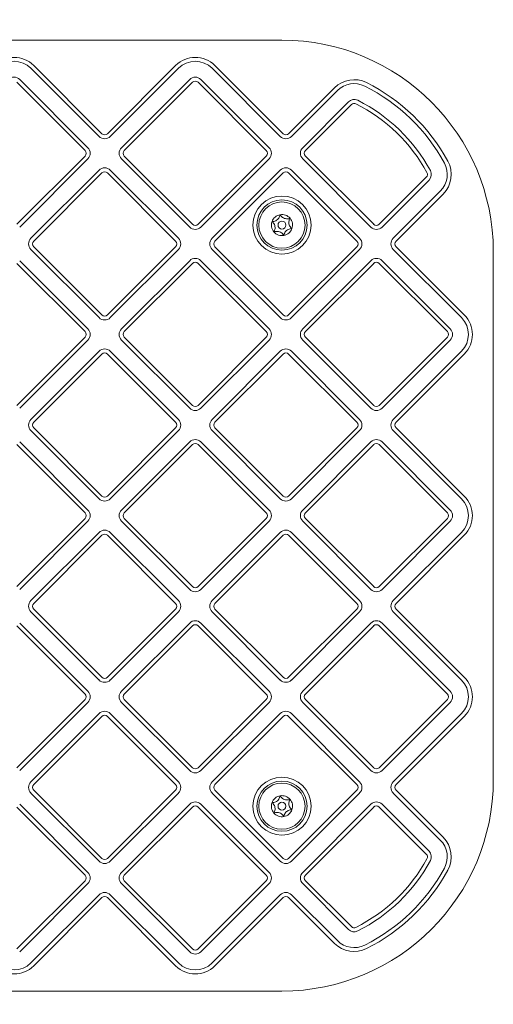
# Model space of a CAD drawing. Units: millimetres. Extents: x 12533 to 18310, y 8541 to 13013.
# Drawn here: x 16631 to 16810, y 10768 to 11140 of the extents above; entities that cross this region are included whole.
import ezdxf

# ---------------------------------------------------------------- set-up
doc = ezdxf.new("R2010")
doc.units = ezdxf.units.MM
doc.header["$LTSCALE"] = 75
doc.layers.add('Dimension (ISO)', color=7, linetype='Continuous', lineweight=18)
doc.layers.add('Visible (ISO)', color=7, linetype='Continuous', lineweight=18)
doc.styles.add('Note Text (ISO)', font='tahoma.ttf')
doc.dimstyles.new('Aplay Dimension Styles M', dxfattribs={"dimscale": 75, "dimtxt": 2.5, "dimasz": 2.5, "dimexe": 3.175, "dimexo": 2, "dimgap": 0.762, "dimtad": 1, "dimdec": 1, "dimlfac": 0.001, "dimrnd": 1e-08, "dimzin": 0, "dimdsep": 46, "dimtxsty": 'Note Text (ISO)', "dimcen": 0.09, "dimdle": 10, "dimclrd": 256, "dimclre": 256, "dimclrt": 7, "dimadec": 0, "dimazin": 0, "dimtfac": 1.40208, "dimtofl": 0, "dimtmove": 0, "dimatfit": 3, "dimfxl": 1, "dimtolj": 1, "dimtzin": 0, "dimlwd": -1, "dimlwe": -1, "dimarcsym": 0})

# ---------------------------------------------------------------- blocks, each defined once
blk = doc.blocks.new('*D39')
at = {"layer": 'Defpoints', "color": 0, "transparency": 16777216}
for p in [(15047.8, 11138), (16810, 10852.5), (15047.8, 10302.5)]:
    blk.add_point(p, dxfattribs=at)
at = {"layer": 'Dimension (ISO)', "transparency": 16777216}
for p, q in [((15047.8, 10988), (15047.8, 10064.38)), ((16810, 10702.5), (16810, 10064.38)), ((16622.5, 10302.5), (15235.3, 10302.5))]:
    blk.add_line(p, q, dxfattribs=at)
for points in [[(15235.3, 10333.75), (15235.3, 10271.25), (15047.8, 10302.5)], [(16622.5, 10333.75), (16622.5, 10271.25), (16810, 10302.5)]]:
    blk.add_solid(points, dxfattribs=at)
at = {"layer": 'Dimension (ISO)', "color": 7, "transparency": 16777216, "insert": (15928.9, 10555.71), "char_height": 187.5, "attachment_point": 2, "style": 'Note Text (ISO)'}
blk.add_mtext('\\A1;1.8 m', dxfattribs=at)
blk = doc.blocks.new('*D40')
at = {"layer": 'Defpoints', "color": 0, "transparency": 16777216}
for p in [(16730, 11502.5), (16730, 10772.5), (17480, 10772.5)]:
    blk.add_point(p, dxfattribs=at)
at = {"layer": 'Dimension (ISO)', "transparency": 16777216}
for p, q in [((16880, 11502.5), (17718.12, 11502.5)), ((17480, 11315), (17480, 10960)), ((16880, 10772.5), (17718.12, 10772.5))]:
    blk.add_line(p, q, dxfattribs=at)
for points in [[(17448.75, 11315), (17511.25, 11315), (17480, 11502.5)], [(17448.75, 10960), (17511.25, 10960), (17480, 10772.5)]]:
    blk.add_solid(points, dxfattribs=at)
at = {"layer": 'Dimension (ISO)', "color": 7, "transparency": 16777216, "insert": (17227.67, 11137.5), "char_height": 187.5, "attachment_point": 2, "rotation": 90, "style": 'Note Text (ISO)'}
blk.add_mtext('\\A1;0.7 m', dxfattribs=at)

msp = doc.modelspace()

# ---------------------------------------------------------------- linework, layer by layer
at = {"layer": 'Visible (ISO)'}
for p, q in [((16730, 11132.5), (16390, 11132.5)), ((16661.82, 11097.1), (16636.01, 11122.91)), ((16689.75, 11122.91), (16663.94, 11097.1)), ((16730.41, 11097.1), (16704.6, 11122.91)), ((16634.95, 11121.85), (16660.76, 11096.04)), ((16665.01, 11096.04), (16690.81, 11121.85)), ((16703.54, 11121.85), (16729.35, 11096.04)), ((16629.65, 11116.55), (16655.46, 11090.74)), ((16656.52, 11091.8), (16630.71, 11117.61)), ((16695.06, 11117.61), (16669.25, 11091.8)), ((16670.31, 11090.74), (16696.12, 11116.55)), ((16698.24, 11116.55), (16724.05, 11090.74)), ((16725.11, 11091.8), (16699.3, 11117.61)), ((16749.9, 11114.46), (16732.53, 11097.1)), ((16733.59, 11096.04), (16750.96, 11113.4)), ((16755.2, 11109.16), (16737.84, 11091.8)), ((16738.9, 11090.74), (16756.26, 11108.1)), ((16655.46, 11088.62), (16629.65, 11062.81)), ((16630.71, 11061.75), (16656.52, 11087.56)), ((16669.25, 11087.56), (16695.06, 11061.75)), ((16696.12, 11062.81), (16670.31, 11088.62)), ((16724.05, 11088.62), (16698.24, 11062.81)), ((16699.3, 11061.75), (16725.11, 11087.56)), ((16737.84, 11087.56), (16763.65, 11061.75)), ((16764.71, 11062.81), (16738.9, 11088.62)), ((16660.76, 11083.31), (16634.95, 11057.51)), ((16636.01, 11056.44), (16661.82, 11082.25)), ((16663.94, 11082.25), (16689.75, 11056.44)), ((16690.81, 11057.51), (16665.01, 11083.31)), ((16729.35, 11083.31), (16703.54, 11057.51)), ((16704.6, 11056.44), (16730.41, 11082.25)), ((16732.53, 11082.25), (16758.34, 11056.44)), ((16759.4, 11057.51), (16733.59, 11083.31)), ((16784.63, 11080.61), (16766.83, 11062.81)), ((16767.89, 11061.75), (16785.69, 11079.55)), ((16789.94, 11075.31), (16772.13, 11057.51)), ((16773.19, 11056.44), (16791, 11074.25)), ((16634.95, 11053.26), (16660.76, 11027.45)), ((16661.82, 11028.51), (16636.01, 11054.32)), ((16689.75, 11054.32), (16663.94, 11028.51)), ((16665.01, 11027.45), (16690.81, 11053.26)), ((16703.54, 11053.26), (16729.35, 11027.45)), ((16730.41, 11028.51), (16704.6, 11054.32)), ((16758.34, 11054.32), (16732.53, 11028.51)), ((16733.59, 11027.45), (16759.4, 11053.26)), ((16772.13, 11053.26), (16797.94, 11027.45)), ((16799, 11028.51), (16773.19, 11054.32)), ((16810, 10852.5), (16810, 11052.5)), ((16656.52, 11023.21), (16630.71, 11049.02)), ((16695.06, 11049.02), (16669.25, 11023.21)), ((16725.11, 11023.21), (16699.3, 11049.02)), ((16763.65, 11049.02), (16737.84, 11023.21)), ((16793.7, 11023.21), (16767.89, 11049.02)), ((16629.65, 11047.96), (16655.46, 11022.15)), ((16670.31, 11022.15), (16696.12, 11047.96)), ((16698.24, 11047.96), (16724.05, 11022.15)), ((16738.9, 11022.15), (16764.71, 11047.96)), ((16766.83, 11047.96), (16792.64, 11022.15)), ((16655.46, 11020.03), (16629.65, 10994.22)), ((16630.71, 10993.16), (16656.52, 11018.97)), ((16669.25, 11018.97), (16695.06, 10993.16)), ((16696.12, 10994.22), (16670.31, 11020.03)), ((16724.05, 11020.03), (16698.24, 10994.22)), ((16699.3, 10993.16), (16725.11, 11018.97)), ((16737.84, 11018.97), (16763.65, 10993.16)), ((16764.71, 10994.22), (16738.9, 11020.03)), ((16792.64, 11020.03), (16766.83, 10994.22)), ((16767.89, 10993.16), (16793.7, 11018.97)), ((16660.76, 11014.73), (16634.95, 10988.92)), ((16636.01, 10987.86), (16661.82, 11013.66)), ((16663.94, 11013.66), (16689.75, 10987.86)), ((16690.81, 10988.92), (16665.01, 11014.73)), ((16729.35, 11014.73), (16703.54, 10988.92)), ((16704.6, 10987.86), (16730.41, 11013.66)), ((16732.53, 11013.66), (16758.34, 10987.86)), ((16759.4, 10988.92), (16733.59, 11014.73)), ((16797.94, 11014.73), (16772.13, 10988.92)), ((16773.19, 10987.86), (16799, 11013.66)), ((16661.82, 10959.92), (16636.01, 10985.73)), ((16689.75, 10985.73), (16663.94, 10959.92)), ((16730.41, 10959.92), (16704.6, 10985.73)), ((16758.34, 10985.73), (16732.53, 10959.92)), ((16799, 10959.92), (16773.19, 10985.73)), ((16634.95, 10984.67), (16660.76, 10958.86)), ((16665.01, 10958.86), (16690.81, 10984.67)), ((16703.54, 10984.67), (16729.35, 10958.86)), ((16733.59, 10958.86), (16759.4, 10984.67)), ((16772.13, 10984.67), (16797.94, 10958.86)), ((16629.65, 10979.37), (16655.46, 10953.56)), ((16656.52, 10954.62), (16630.71, 10980.43)), ((16695.06, 10980.43), (16669.25, 10954.62)), ((16670.31, 10953.56), (16696.12, 10979.37)), ((16698.24, 10979.37), (16724.05, 10953.56)), ((16725.11, 10954.62), (16699.3, 10980.43)), ((16763.65, 10980.43), (16737.84, 10954.62)), ((16738.9, 10953.56), (16764.71, 10979.37)), ((16766.83, 10979.37), (16792.64, 10953.56)), ((16793.7, 10954.62), (16767.89, 10980.43)), ((16655.46, 10951.44), (16629.65, 10925.63)), ((16696.12, 10925.63), (16670.31, 10951.44)), ((16724.05, 10951.44), (16698.24, 10925.63)), ((16764.71, 10925.63), (16738.9, 10951.44)), ((16792.64, 10951.44), (16766.83, 10925.63)), ((16630.71, 10924.57), (16656.52, 10950.38)), ((16669.25, 10950.38), (16695.06, 10924.57)), ((16699.3, 10924.57), (16725.11, 10950.38)), ((16737.84, 10950.38), (16763.65, 10924.57)), ((16767.89, 10924.57), (16793.7, 10950.38)), ((16660.76, 10946.14), (16634.95, 10920.33)), ((16636.01, 10919.27), (16661.82, 10945.08)), ((16663.94, 10945.08), (16689.75, 10919.27)), ((16690.81, 10920.33), (16665.01, 10946.14)), ((16729.35, 10946.14), (16703.54, 10920.33)), ((16704.6, 10919.27), (16730.41, 10945.08)), ((16732.53, 10945.08), (16758.34, 10919.27)), ((16759.4, 10920.33), (16733.59, 10946.14)), ((16797.94, 10946.14), (16772.13, 10920.33)), ((16773.19, 10919.27), (16799, 10945.08)), ((16634.95, 10916.08), (16660.76, 10890.27)), ((16661.82, 10891.34), (16636.01, 10917.14)), ((16689.75, 10917.14), (16663.94, 10891.34)), ((16665.01, 10890.27), (16690.81, 10916.08)), ((16703.54, 10916.08), (16729.35, 10890.27)), ((16730.41, 10891.34), (16704.6, 10917.14)), ((16758.34, 10917.14), (16732.53, 10891.34)), ((16733.59, 10890.27), (16759.4, 10916.08)), ((16772.13, 10916.08), (16797.94, 10890.27)), ((16799, 10891.34), (16773.19, 10917.14)), ((16629.65, 10910.78), (16655.46, 10884.97)), ((16656.52, 10886.03), (16630.71, 10911.84)), ((16695.06, 10911.84), (16669.25, 10886.03)), ((16670.31, 10884.97), (16696.12, 10910.78)), ((16698.24, 10910.78), (16724.05, 10884.97)), ((16725.11, 10886.03), (16699.3, 10911.84)), ((16763.65, 10911.84), (16737.84, 10886.03)), ((16738.9, 10884.97), (16764.71, 10910.78)), ((16766.83, 10910.78), (16792.64, 10884.97)), ((16793.7, 10886.03), (16767.89, 10911.84)), ((16655.46, 10882.85), (16629.65, 10857.04)), ((16630.71, 10855.98), (16656.52, 10881.79)), ((16669.25, 10881.79), (16695.06, 10855.98)), ((16696.12, 10857.04), (16670.31, 10882.85)), ((16724.05, 10882.85), (16698.24, 10857.04)), ((16699.3, 10855.98), (16725.11, 10881.79)), ((16737.84, 10881.79), (16763.65, 10855.98)), ((16764.71, 10857.04), (16738.9, 10882.85)), ((16792.64, 10882.85), (16766.83, 10857.04)), ((16767.89, 10855.98), (16793.7, 10881.79)), ((16660.76, 10877.55), (16634.95, 10851.74)), ((16690.81, 10851.74), (16665.01, 10877.55)), ((16729.35, 10877.55), (16703.54, 10851.74)), ((16759.4, 10851.74), (16733.59, 10877.55)), ((16797.94, 10877.55), (16772.13, 10851.74)), ((16636.01, 10850.68), (16661.82, 10876.49)), ((16663.94, 10876.49), (16689.75, 10850.68)), ((16704.6, 10850.68), (16730.41, 10876.49)), ((16732.53, 10876.49), (16758.34, 10850.68)), ((16773.19, 10850.68), (16799, 10876.49)), ((16634.95, 10847.49), (16660.76, 10821.69)), ((16661.82, 10822.75), (16636.01, 10848.56)), ((16689.75, 10848.56), (16663.94, 10822.75)), ((16665.01, 10821.69), (16690.81, 10847.49)), ((16703.54, 10847.49), (16729.35, 10821.69)), ((16730.41, 10822.75), (16704.6, 10848.56)), ((16758.34, 10848.56), (16732.53, 10822.75)), ((16733.59, 10821.69), (16759.4, 10847.49)), ((16772.13, 10847.49), (16789.94, 10829.69)), ((16791, 10830.75), (16773.19, 10848.56)), ((16629.65, 10842.19), (16655.46, 10816.38)), ((16656.52, 10817.44), (16630.71, 10843.25)), ((16695.06, 10843.25), (16669.25, 10817.44)), ((16670.31, 10816.38), (16696.12, 10842.19)), ((16698.24, 10842.19), (16724.05, 10816.38)), ((16725.11, 10817.44), (16699.3, 10843.25)), ((16763.65, 10843.25), (16737.84, 10817.44)), ((16738.9, 10816.38), (16764.71, 10842.19)), ((16766.83, 10842.19), (16784.63, 10824.39)), ((16785.69, 10825.45), (16767.89, 10843.25)), ((16655.46, 10814.26), (16629.65, 10788.45)), ((16696.12, 10788.45), (16670.31, 10814.26)), ((16724.05, 10814.26), (16698.24, 10788.45)), ((16756.26, 10796.9), (16738.9, 10814.26)), ((16630.71, 10787.39), (16656.52, 10813.2)), ((16669.25, 10813.2), (16695.06, 10787.39)), ((16699.3, 10787.39), (16725.11, 10813.2)), ((16737.84, 10813.2), (16755.2, 10795.84)), ((16660.76, 10808.96), (16634.95, 10783.15)), ((16636.01, 10782.09), (16661.82, 10807.9)), ((16663.94, 10807.9), (16689.75, 10782.09)), ((16690.81, 10783.15), (16665.01, 10808.96)), ((16729.35, 10808.96), (16703.54, 10783.15)), ((16704.6, 10782.09), (16730.41, 10807.9)), ((16732.53, 10807.9), (16749.9, 10790.54)), ((16750.96, 10791.6), (16733.59, 10808.96)), ((16390, 10772.5), (16730, 10772.5))]:
    msp.add_line(p, q, dxfattribs=at)
for centre, radius in [((16730, 11062.5), 11), ((16730, 11062.5), 9.5), ((16730, 11062.5), 8.75), ((16730, 11062.5), 1.5), ((16730, 10842.5), 11), ((16730, 10842.5), 9.5), ((16730, 10842.5), 8.75), ((16730, 10842.5), 1.5)]:
    msp.add_circle(centre, radius, dxfattribs=at)
for centre, radius, start, end in [((16730, 11052.5), 80, 0, 90), ((16628.59, 11115.49), 10.5, 45, 135), ((16628.59, 11115.49), 9, 45, 135), ((16697.18, 11115.49), 10.5, 45, 135), ((16697.18, 11115.49), 9, 45, 135), ((16628.59, 11115.49), 3, 45, 135), ((16697.18, 11115.49), 3, 45, 135), ((16697.18, 11115.49), 1.5, 45, 135), ((16757.32, 11107.04), 10.5, 63.393, 135), ((16757.32, 11107.04), 9, 63.393, 135), ((16730, 11052.5), 71.5, 28.5709, 63.393), ((16730, 11052.5), 70, 28.5709, 63.393), ((16757.32, 11107.04), 3, 63.393, 135), ((16757.32, 11107.04), 1.5, 63.393, 135), ((16730, 11052.5), 62.5, 28.5709, 63.393), ((16730, 11052.5), 64, 28.5709, 63.393), ((16662.88, 11098.16), 1.5, 225, 315), ((16731.47, 11098.16), 1.5, 225, 315), ((16662.88, 11098.16), 3, 225, 315), ((16731.47, 11098.16), 3, 225, 315), ((16654.4, 11089.68), 1.5, 315, 45), ((16654.4, 11089.68), 3, 315, 45), ((16671.37, 11089.68), 3, 135, 225), ((16671.37, 11089.68), 1.5, 135, 225), ((16722.99, 11089.68), 1.5, 315, 45), ((16722.99, 11089.68), 3, 315, 45), ((16739.96, 11089.68), 3, 135, 225), ((16739.96, 11089.68), 1.5, 135, 225), ((16783.57, 11081.67), 9, 315, 28.5709), ((16783.57, 11081.67), 10.5, 315, 28.5709), ((16662.88, 11081.19), 3, 45, 135), ((16662.88, 11081.19), 1.5, 45, 135), ((16731.47, 11081.19), 3, 45, 135), ((16731.47, 11081.19), 1.5, 45, 135), ((16783.57, 11081.67), 1.5, 315, 28.5709), ((16783.57, 11081.67), 3, 315, 28.5709), ((16730, 11062.5), 4, 160.2944, 220.2944), ((16730, 11062.5), 4, 100.2944, 160.2944), ((16730, 11062.5), 4, 40.2944, 100.2944), ((16730, 11062.5), 4, 340.2944, 40.2944), ((16697.18, 11063.87), 3, 225, 315), ((16697.18, 11063.87), 1.5, 225, 315), ((16730, 11062.5), 4, 220.2944, 280.2944), ((16730, 11062.5), 4, 280.2944, 340.2944), ((16765.77, 11063.87), 3, 225, 315), ((16765.77, 11063.87), 1.5, 225, 315), ((16637.07, 11055.38), 3, 135, 225), ((16637.07, 11055.38), 1.5, 135, 225), ((16688.69, 11055.38), 1.5, 315, 45), ((16688.69, 11055.38), 3, 315, 45), ((16705.66, 11055.38), 3, 135, 225), ((16705.66, 11055.38), 1.5, 135, 225), ((16757.28, 11055.38), 1.5, 315, 45), ((16757.28, 11055.38), 3, 315, 45), ((16774.25, 11055.38), 3, 135, 225), ((16774.25, 11055.38), 1.5, 135, 225), ((16697.18, 11046.9), 3, 45, 135), ((16697.18, 11046.9), 1.5, 45, 135), ((16765.77, 11046.9), 3, 45, 135), ((16765.77, 11046.9), 1.5, 45, 135), ((16662.88, 11029.57), 3, 225, 315), ((16662.88, 11029.57), 1.5, 225, 315), ((16731.47, 11029.57), 3, 225, 315), ((16731.47, 11029.57), 1.5, 225, 315), ((16791.58, 11021.09), 9, 315, 45), ((16791.58, 11021.09), 10.5, 315, 45), ((16654.4, 11021.09), 3, 315, 45), ((16671.37, 11021.09), 3, 135, 225), ((16722.99, 11021.09), 3, 315, 45), ((16739.96, 11021.09), 3, 135, 225), ((16791.58, 11021.09), 3, 315, 45), ((16654.4, 11021.09), 1.5, 315, 45), ((16671.37, 11021.09), 1.5, 135, 225), ((16722.99, 11021.09), 1.5, 315, 45), ((16739.96, 11021.09), 1.5, 135, 225), ((16791.58, 11021.09), 1.5, 315, 45), ((16662.88, 11012.6), 3, 45, 135), ((16731.47, 11012.6), 3, 45, 135), ((16662.88, 11012.6), 1.5, 45, 135), ((16731.47, 11012.6), 1.5, 45, 135), ((16697.18, 10995.28), 3, 225, 315), ((16697.18, 10995.28), 1.5, 225, 315), ((16765.77, 10995.28), 3, 225, 315), ((16765.77, 10995.28), 1.5, 225, 315), ((16637.07, 10986.79), 3, 135, 225), ((16688.69, 10986.79), 3, 315, 45), ((16705.66, 10986.79), 3, 135, 225), ((16757.28, 10986.79), 3, 315, 45), ((16774.25, 10986.79), 3, 135, 225), ((16637.07, 10986.79), 1.5, 135, 225), ((16688.69, 10986.79), 1.5, 315, 45), ((16705.66, 10986.79), 1.5, 135, 225), ((16757.28, 10986.79), 1.5, 315, 45), ((16774.25, 10986.79), 1.5, 135, 225), ((16697.18, 10978.31), 3, 45, 135), ((16765.77, 10978.31), 3, 45, 135), ((16697.18, 10978.31), 1.5, 45, 135), ((16765.77, 10978.31), 1.5, 45, 135), ((16662.88, 10960.99), 3, 225, 315), ((16662.88, 10960.99), 1.5, 225, 315), ((16731.47, 10960.99), 3, 225, 315), ((16731.47, 10960.99), 1.5, 225, 315), ((16791.58, 10952.5), 9, 315, 45), ((16791.58, 10952.5), 10.5, 315, 45), ((16654.4, 10952.5), 1.5, 315, 45), ((16654.4, 10952.5), 3, 315, 45), ((16671.37, 10952.5), 3, 135, 225), ((16671.37, 10952.5), 1.5, 135, 225), ((16722.99, 10952.5), 1.5, 315, 45), ((16722.99, 10952.5), 3, 315, 45), ((16739.96, 10952.5), 3, 135, 225), ((16739.96, 10952.5), 1.5, 135, 225), ((16791.58, 10952.5), 1.5, 315, 45), ((16791.58, 10952.5), 3, 315, 45), ((16662.88, 10944.01), 3, 45, 135), ((16662.88, 10944.01), 1.5, 45, 135), ((16731.47, 10944.01), 3, 45, 135), ((16731.47, 10944.01), 1.5, 45, 135), ((16697.18, 10926.69), 1.5, 225, 315), ((16765.77, 10926.69), 1.5, 225, 315), ((16697.18, 10926.69), 3, 225, 315), ((16765.77, 10926.69), 3, 225, 315), ((16637.07, 10918.21), 3, 135, 225), ((16637.07, 10918.21), 1.5, 135, 225), ((16688.69, 10918.21), 1.5, 315, 45), ((16688.69, 10918.21), 3, 315, 45), ((16705.66, 10918.21), 3, 135, 225), ((16705.66, 10918.21), 1.5, 135, 225), ((16757.28, 10918.21), 1.5, 315, 45), ((16757.28, 10918.21), 3, 315, 45), ((16774.25, 10918.21), 3, 135, 225), ((16774.25, 10918.21), 1.5, 135, 225), ((16697.18, 10909.72), 3, 45, 135), ((16697.18, 10909.72), 1.5, 45, 135), ((16765.77, 10909.72), 3, 45, 135), ((16765.77, 10909.72), 1.5, 45, 135), ((16662.88, 10892.4), 3, 225, 315), ((16662.88, 10892.4), 1.5, 225, 315), ((16731.47, 10892.4), 3, 225, 315), ((16731.47, 10892.4), 1.5, 225, 315), ((16791.58, 10883.91), 9, 315, 45), ((16791.58, 10883.91), 10.5, 315, 45), ((16654.4, 10883.91), 1.5, 315, 45), ((16654.4, 10883.91), 3, 315, 45), ((16671.37, 10883.91), 3, 135, 225), ((16671.37, 10883.91), 1.5, 135, 225), ((16722.99, 10883.91), 1.5, 315, 45), ((16722.99, 10883.91), 3, 315, 45), ((16739.96, 10883.91), 3, 135, 225), ((16739.96, 10883.91), 1.5, 135, 225), ((16791.58, 10883.91), 1.5, 315, 45), ((16791.58, 10883.91), 3, 315, 45), ((16662.88, 10875.43), 3, 45, 135), ((16662.88, 10875.43), 1.5, 45, 135), ((16731.47, 10875.43), 3, 45, 135), ((16731.47, 10875.43), 1.5, 45, 135), ((16697.18, 10858.1), 3, 225, 315), ((16697.18, 10858.1), 1.5, 225, 315), ((16765.77, 10858.1), 3, 225, 315), ((16765.77, 10858.1), 1.5, 225, 315), ((16637.07, 10849.62), 3, 135, 225), ((16688.69, 10849.62), 3, 315, 45), ((16705.66, 10849.62), 3, 135, 225), ((16730, 10852.5), 80, 270, 0), ((16757.28, 10849.62), 3, 315, 45), ((16774.25, 10849.62), 3, 135, 225), ((16637.07, 10849.62), 1.5, 135, 225), ((16688.69, 10849.62), 1.5, 315, 45), ((16705.66, 10849.62), 1.5, 135, 225), ((16757.28, 10849.62), 1.5, 315, 45), ((16774.25, 10849.62), 1.5, 135, 225), ((16697.18, 10841.13), 3, 45, 135), ((16730, 10842.5), 4, 160.2944, 220.2944), ((16730, 10842.5), 4, 100.2944, 160.2944), ((16730, 10842.5), 4, 40.2944, 100.2944), ((16730, 10842.5), 4, 340.2944, 40.2944), ((16765.77, 10841.13), 3, 45, 135), ((16697.18, 10841.13), 1.5, 45, 135), ((16730, 10842.5), 4, 220.2944, 280.2944), ((16730, 10842.5), 4, 280.2944, 340.2944), ((16765.77, 10841.13), 1.5, 45, 135), ((16783.57, 10823.33), 9, 331.4291, 45), ((16783.57, 10823.33), 10.5, 331.4291, 45), ((16783.57, 10823.33), 3, 331.4291, 45), ((16662.88, 10823.81), 3, 225, 315), ((16662.88, 10823.81), 1.5, 225, 315), ((16731.47, 10823.81), 3, 225, 315), ((16731.47, 10823.81), 1.5, 225, 315), ((16730, 10852.5), 62.5, 296.607, 331.4291), ((16730, 10852.5), 64, 296.607, 331.4291), ((16783.57, 10823.33), 1.5, 331.4291, 45), ((16654.4, 10815.32), 3, 315, 45), ((16671.37, 10815.32), 3, 135, 225), ((16722.99, 10815.32), 3, 315, 45), ((16739.96, 10815.32), 3, 135, 225), ((16730, 10852.5), 70, 296.607, 331.4291), ((16730, 10852.5), 71.5, 296.607, 331.4291), ((16654.4, 10815.32), 1.5, 315, 45), ((16671.37, 10815.32), 1.5, 135, 225), ((16722.99, 10815.32), 1.5, 315, 45), ((16739.96, 10815.32), 1.5, 135, 225), ((16662.88, 10806.84), 3, 45, 135), ((16731.47, 10806.84), 3, 45, 135), ((16662.88, 10806.84), 1.5, 45, 135), ((16731.47, 10806.84), 1.5, 45, 135), ((16757.32, 10797.96), 3, 225, 296.607), ((16757.32, 10797.96), 1.5, 225, 296.607), ((16757.32, 10797.96), 9, 225, 296.607), ((16697.18, 10789.51), 3, 225, 315), ((16697.18, 10789.51), 1.5, 225, 315), ((16757.32, 10797.96), 10.5, 225, 296.607), ((16628.59, 10789.51), 10.5, 225, 315), ((16628.59, 10789.51), 9, 225, 315), ((16697.18, 10789.51), 10.5, 225, 315), ((16697.18, 10789.51), 9, 225, 315)]:
    msp.add_arc(centre, radius, start, end, dxfattribs=at)
for points in [[(16726.23, 11063.85), (16726.45, 11063.84), (16726.67, 11063.86), (16727.14, 11063.95), (16727.39, 11064.03), (16727.85, 11064.26), (16728.06, 11064.4), (16728.45, 11064.72), (16728.62, 11064.91), (16728.91, 11065.33), (16729.03, 11065.56), (16729.2, 11066), (16729.26, 11066.22), (16729.29, 11066.44)], [(16726.95, 11059.91), (16727.06, 11060.1), (16727.16, 11060.3), (16727.31, 11060.75), (16727.36, 11061), (16727.4, 11061.51), (16727.39, 11061.77), (16727.3, 11062.26), (16727.22, 11062.51), (16727.01, 11062.97), (16726.87, 11063.19), (16726.57, 11063.56), (16726.41, 11063.71), (16726.23, 11063.85)], [(16729.29, 11066.44), (16729.39, 11066.24), (16729.52, 11066.06), (16729.83, 11065.7), (16730.02, 11065.53), (16730.44, 11065.24), (16730.67, 11065.13), (16731.15, 11064.96), (16731.4, 11064.9), (16731.91, 11064.86), (16732.17, 11064.87), (16732.64, 11064.94), (16732.85, 11065), (16733.05, 11065.09)], [(16733.05, 11065.09), (16732.94, 11064.9), (16732.84, 11064.7), (16732.69, 11064.25), (16732.64, 11064), (16732.6, 11063.49), (16732.61, 11063.23), (16732.7, 11062.74), (16732.78, 11062.49), (16732.99, 11062.03), (16733.13, 11061.81), (16733.43, 11061.44), (16733.59, 11061.29), (16733.77, 11061.15)], [(16730.71, 11058.56), (16730.61, 11058.76), (16730.48, 11058.94), (16730.17, 11059.3), (16729.98, 11059.47), (16729.56, 11059.76), (16729.33, 11059.87), (16728.85, 11060.04), (16728.6, 11060.1), (16728.09, 11060.14), (16727.83, 11060.13), (16727.36, 11060.06), (16727.15, 11060), (16726.95, 11059.91)], [(16733.77, 11061.15), (16733.55, 11061.16), (16733.33, 11061.14), (16732.86, 11061.05), (16732.61, 11060.97), (16732.15, 11060.74), (16731.94, 11060.6), (16731.55, 11060.28), (16731.38, 11060.09), (16731.09, 11059.67), (16730.97, 11059.44), (16730.8, 11059), (16730.74, 11058.78), (16730.71, 11058.56)], [(16726.23, 10843.85), (16726.45, 10843.84), (16726.67, 10843.86), (16727.14, 10843.95), (16727.39, 10844.03), (16727.85, 10844.26), (16728.06, 10844.4), (16728.45, 10844.72), (16728.62, 10844.91), (16728.91, 10845.33), (16729.03, 10845.56), (16729.2, 10846), (16729.26, 10846.22), (16729.29, 10846.44)], [(16726.95, 10839.91), (16727.06, 10840.1), (16727.16, 10840.3), (16727.31, 10840.75), (16727.36, 10841), (16727.4, 10841.51), (16727.39, 10841.77), (16727.3, 10842.26), (16727.22, 10842.51), (16727.01, 10842.97), (16726.87, 10843.19), (16726.57, 10843.56), (16726.41, 10843.71), (16726.23, 10843.85)], [(16729.29, 10846.44), (16729.39, 10846.24), (16729.52, 10846.06), (16729.83, 10845.7), (16730.02, 10845.53), (16730.44, 10845.24), (16730.67, 10845.13), (16731.15, 10844.96), (16731.4, 10844.9), (16731.91, 10844.86), (16732.17, 10844.87), (16732.64, 10844.94), (16732.85, 10845), (16733.05, 10845.09)], [(16733.05, 10845.09), (16732.94, 10844.9), (16732.84, 10844.7), (16732.69, 10844.25), (16732.64, 10844), (16732.6, 10843.49), (16732.61, 10843.23), (16732.7, 10842.74), (16732.78, 10842.49), (16732.99, 10842.03), (16733.13, 10841.81), (16733.43, 10841.44), (16733.59, 10841.29), (16733.77, 10841.15)], [(16730.71, 10838.56), (16730.61, 10838.76), (16730.48, 10838.94), (16730.17, 10839.3), (16729.98, 10839.47), (16729.56, 10839.76), (16729.33, 10839.87), (16728.85, 10840.04), (16728.6, 10840.1), (16728.09, 10840.14), (16727.83, 10840.13), (16727.36, 10840.06), (16727.15, 10840), (16726.95, 10839.91)], [(16733.77, 10841.15), (16733.55, 10841.16), (16733.33, 10841.14), (16732.86, 10841.05), (16732.61, 10840.97), (16732.15, 10840.74), (16731.94, 10840.6), (16731.55, 10840.28), (16731.38, 10840.09), (16731.09, 10839.67), (16730.97, 10839.44), (16730.8, 10839), (16730.74, 10838.78), (16730.71, 10838.56)]]:
    msp.add_open_spline(points, degree=3, knots=[0.0860203, 0.0860203, 0.0860203, 0.0860203, 0.1506391, 0.1506391, 0.2259587, 0.2259587, 0.3012782, 0.3012782, 0.3765978, 0.3765978, 0.4519173, 0.4519173, 0.5165361, 0.5165361, 0.5165361, 0.5165361], dxfattribs=at)

# ---------------------------------------------------------------- dimensions: what is measured, and where the dimension line sits
at = {"layer": 'Dimension (ISO)'}
dim = msp.add_linear_dim(base=(17480, 10772.5), p1=(16730, 11502.5), p2=(16730, 10772.5), angle=90, text='<> m', dimstyle='Aplay Dimension Styles M', override={"dimgap": 0.762, "dimdec": 1, "dimlfac": 0.001, "dimpost": '', "dimtol": 0, "dimlim": 0, "dimtp": 0, "dimtm": 0, "dimtdec": 2, "dimatfit": 1}, dxfattribs=at)
dim.commit()
dim.dimension.update_dxf_attribs({"geometry": '*D40', "text_midpoint": (17480, 11137.5), "dimtype": 160})
dim = msp.add_linear_dim(base=(15047.8, 10302.5), p1=(16810, 10852.5), p2=(15047.8, 11138), text='<> m', dimstyle='Aplay Dimension Styles M', override={"dimgap": 0.762, "dimdec": 1, "dimlfac": 0.001, "dimpost": '', "dimtol": 0, "dimlim": 0, "dimtp": 0, "dimtm": 0, "dimtdec": 2, "dimatfit": 1}, dxfattribs=at)
dim.commit()
dim.dimension.update_dxf_attribs({"geometry": '*D39', "text_midpoint": (15928.9, 10302.5), "dimtype": 160})

doc.saveas('drawing.dxf')
